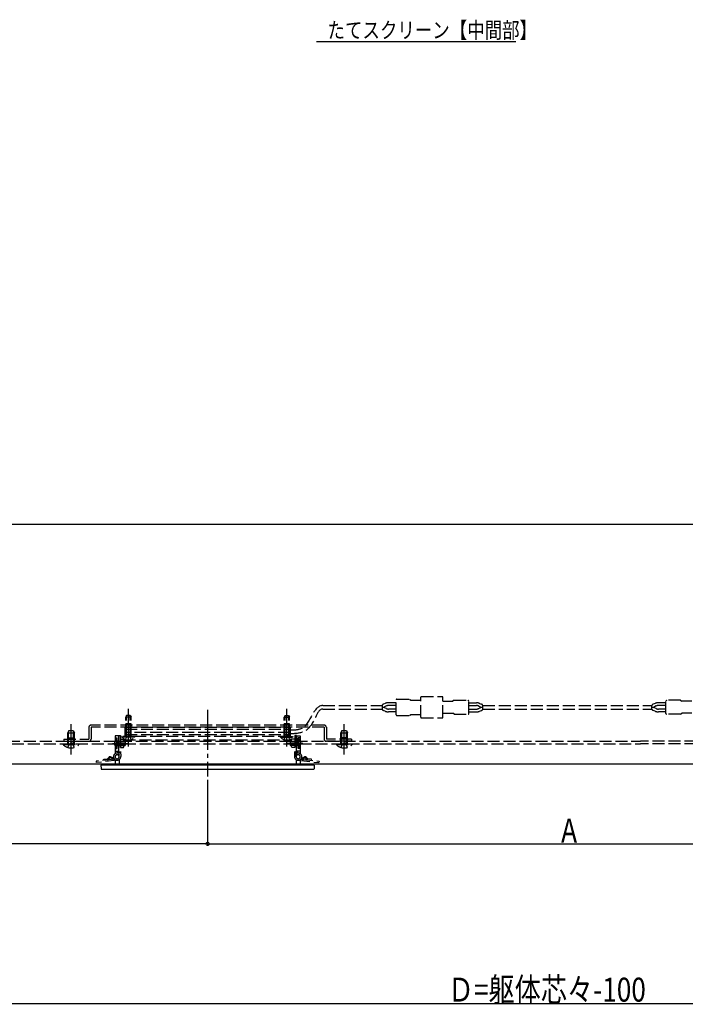
# Model space of a CAD drawing. Extents: x 0 to 1980, y 0 to 3207.
# Drawn here: x 608 to 1108, y 746 to 1486 of the extents above; entities that cross this region are included whole.
import ezdxf

# ---------------------------------------------------------------- set-up
doc = ezdxf.new("R2010")
doc.units = 0
doc.linetypes.add('YCENTER_1', pattern=[13, 10, -1, 1, -1])
doc.linetypes.add('YHIDDEN_1', pattern=[4, 3, -1])
for name, color, linetype in [('USER1', 3, 'CONTINUOUS'), ('YKK_12', 2, 'CONTINUOUS'), ('YKK_13', 4, 'CONTINUOUS'), ('YKK_D', 6, 'CONTINUOUS')]:
    doc.layers.add(name, color=color, linetype=linetype)
doc.styles.get("Standard").update_dxf_attribs({"font": 'txt', "bigfont": 'BIGFONT'})

msp = doc.modelspace()

# ---------------------------------------------------------------- linework, layer by layer
at = {"layer": 'USER1'}
msp.add_line((831.12, 1469.28), (980.82, 1469.28), dxfattribs=at)
at = {"layer": 'YKK_12', "ltscale": 3}
for p, q in [((357, 1106.66), (1682.5, 1106.66)), ((357, 926.66), (1637.5, 926.66))]:
    msp.add_line(p, q, dxfattribs=at)
at = {"layer": 'YKK_12', "linetype": 'YCENTER_1', "ltscale": 3}
msp.add_line((749.5, 967.28), (749.5, 917.16), dxfattribs=at)
at = {"layer": 'YKK_12', "linetype": 'YHIDDEN_1', "ltscale": 3}
for p, q in [((407.5, 943.66), (1074.5, 943.66)), ((422.5, 941.66), (1074.5, 941.66)), ((1632.5, 943.66), (1074.5, 943.66)), ((1632.5, 941.66), (1074.5, 941.66))]:
    msp.add_line(p, q, dxfattribs=at)
at = {"layer": 'YKK_13', "linetype": 'YHIDDEN_1', "ltscale": 3}
for p, q in [((909.49, 961.69), (909.49, 976.69)), ((909.99, 977.19), (925.49, 977.19)), ((925.99, 961.69), (925.99, 976.69)), ((835.95, 970.53), (880.46, 970.54)), ((880.46, 970.54), (880.46, 967.85)), ((882.81, 972.1), (881.48, 971.51)), ((883.66, 970.18), (882.33, 969.59)), ((883.66, 968.21), (882.33, 968.8)), ((890.99, 972.63), (885.28, 972.63)), ((890.99, 970.53), (885.28, 970.53)), ((890.99, 963.6), (890.99, 974.8)), ((891.49, 975.3), (900.99, 975.3)), ((900.99, 975.3), (901.99, 974.55)), ((901.99, 974.55), (909.49, 974.55)), ((925.99, 973.69), (933.49, 973.69)), ((934.49, 974.44), (933.49, 973.69)), ((934.49, 974.44), (944.99, 974.44)), ((945.49, 964.44), (945.49, 973.94)), ((945.49, 972.62), (951.2, 972.62)), ((945.49, 970.52), (951.2, 970.52)), ((952.82, 970.18), (954.16, 969.59)), ((952.82, 968.2), (954.16, 968.8)), ((953.67, 972.1), (955.01, 971.51)), ((956.02, 970.54), (1082.97, 970.54)), ((956.02, 967.84), (956.02, 970.54)), ((1082.97, 967.84), (1082.97, 970.54)), ((1085.31, 972.1), (1083.98, 971.51)), ((1086.17, 970.18), (1084.83, 969.59)), ((1086.17, 968.2), (1084.83, 968.8)), ((1093.49, 972.62), (1087.79, 972.62)), ((1093.49, 970.52), (1087.79, 970.52)), ((1093.49, 964.44), (1093.49, 973.94)), ((1104.49, 974.44), (1093.99, 974.44)), ((1104.49, 974.44), (1105.49, 973.69)), ((1112.99, 973.69), (1105.49, 973.69)), ((688.7, 963.17), (688, 961.77)), ((692, 961.77), (688, 961.77)), ((688, 947.17), (688, 961.77)), ((688.65, 947.17), (688.65, 963.08)), ((691.3, 963.17), (688.7, 963.17)), ((691.3, 963.17), (692, 961.77)), ((691.34, 947.17), (691.34, 963.08)), ((692, 947.17), (692, 961.77)), ((807.7, 963.17), (807, 961.77)), ((807, 947.17), (807, 961.77)), ((807, 961.77), (811, 961.77)), ((807.65, 947.17), (807.65, 963.08)), ((807.7, 963.17), (810.3, 963.17)), ((810.3, 963.17), (811, 961.77)), ((810.34, 947.17), (810.34, 963.08)), ((811, 947.17), (811, 961.77)), ((835.95, 967.83), (880.47, 967.84)), ((882.81, 966.29), (881.48, 966.88)), ((890.99, 967.87), (885.28, 967.87)), ((890.99, 965.77), (885.28, 965.77)), ((891.49, 963.1), (900.99, 963.1)), ((900.99, 963.1), (901.99, 963.85)), ((901.99, 963.85), (909.49, 963.85)), ((909.99, 961.19), (925.49, 961.19)), ((925.99, 964.69), (933.49, 964.69)), ((934.49, 963.94), (933.49, 964.69)), ((934.49, 963.94), (944.99, 963.94)), ((945.49, 967.86), (951.2, 967.86)), ((945.49, 965.76), (951.2, 965.76)), ((953.67, 966.28), (955.01, 966.88)), ((956.02, 967.84), (1082.97, 967.84)), ((1085.31, 966.28), (1083.98, 966.88)), ((1093.49, 967.86), (1087.79, 967.86)), ((1093.49, 965.76), (1087.79, 965.76)), ((1104.49, 963.94), (1093.99, 963.94)), ((1104.49, 963.94), (1105.49, 964.69)), ((1112.99, 964.69), (1105.49, 964.69)), ((660.4, 954.17), (660.4, 945.26)), ((837, 955.77), (662, 955.77)), ((837, 954.17), (662, 954.17)), ((662, 954.17), (662, 945.26)), ((687.5, 954.17), (811.5, 954.17)), ((687.5, 947.17), (687.5, 954.17)), ((692, 956.77), (688, 956.77)), ((688, 956.27), (688, 956.77)), ((692, 956.27), (692, 956.77)), ((811, 956.77), (807, 956.77)), ((807, 956.27), (807, 956.77)), ((811, 956.27), (811, 956.77)), ((811.5, 954.17), (811.5, 947.17)), ((837, 954.17), (837, 945.26)), ((838.6, 954.17), (838.6, 945.26)), ((645.3, 951.66), (644.5, 949.96)), ((644.5, 941.66), (644.5, 949.96)), ((644.5, 949.96), (649.5, 949.96)), ((645.16, 941.66), (645.16, 951.35)), ((645.3, 951.66), (648.7, 951.66)), ((648.7, 951.66), (649.5, 949.96)), ((648.85, 941.66), (648.85, 951.35)), ((649.5, 941.66), (649.5, 949.96)), ((682.8, 947.66), (680, 947.66)), ((680, 947.66), (680, 946.29)), ((682.79, 948.11), (683.99, 948.13)), ((683.07, 932.08), (682.79, 948.11)), ((682.8, 947.66), (683.02, 935.11)), ((683.99, 948.13), (684.27, 932.14)), ((694.75, 947.17), (685.25, 947.17)), ((685.25, 946.66), (685.25, 947.17)), ((694.75, 946.66), (685.25, 946.66)), ((687.5, 952.67), (811.5, 952.67)), ((811.5, 950.16), (687.5, 950.16)), ((687.5, 948.66), (811.5, 948.66)), ((811.5, 947.17), (687.5, 947.17)), ((687.85, 945.02), (688.85, 947.08)), ((688.85, 947.08), (690, 947.69)), ((691.14, 947.08), (690, 947.69)), ((692.15, 945.02), (691.14, 947.08)), ((694.75, 946.66), (694.75, 947.17)), ((804.25, 947.17), (813.75, 947.17)), ((804.25, 946.66), (804.25, 947.17)), ((804.25, 946.66), (813.75, 946.66)), ((806.85, 945.02), (807.85, 947.08)), ((807.85, 947.08), (809, 947.69)), ((810.14, 947.08), (809, 947.69)), ((811.15, 945.02), (810.14, 947.08)), ((813.75, 946.66), (813.75, 947.17)), ((815.01, 948.13), (814.73, 932.14)), ((816.21, 948.11), (815.01, 948.13)), ((815.93, 932.08), (816.21, 948.11)), ((816.2, 947.66), (815.98, 935.11)), ((816.2, 947.66), (819, 947.66)), ((819, 947.66), (819, 943.99)), ((850.3, 951.66), (849.5, 949.96)), ((849.5, 941.66), (849.5, 949.96)), ((849.5, 949.96), (854.5, 949.96)), ((850.16, 941.66), (850.16, 951.35)), ((850.3, 951.66), (853.7, 951.66)), ((853.7, 951.66), (854.5, 949.96)), ((853.85, 941.66), (853.85, 951.35)), ((854.5, 941.66), (854.5, 949.96)), ((641.1, 941.66), (652.9, 941.66)), ((641.1, 941.15), (641.1, 941.66)), ((641.1, 941.15), (652.9, 941.15)), ((641.5, 945.26), (660.4, 945.26)), ((641.5, 945.26), (641.5, 943.66)), ((641.5, 943.66), (660.4, 943.66)), ((644.5, 945.76), (644.5, 946.26)), ((644.5, 946.26), (649.5, 946.26)), ((644.5, 939.05), (645.86, 941.83)), ((645.86, 941.83), (647, 942.43)), ((648.15, 941.83), (647, 942.43)), ((649.5, 939.05), (648.15, 941.83)), ((649.5, 945.76), (649.5, 946.26)), ((652.9, 941.15), (652.9, 941.66)), ((680, 946.29), (681.5, 946.16)), ((680, 946.29), (680, 943.95)), ((680, 940.27), (680, 934.37)), ((680.01, 943.98), (681.41, 943.26)), ((680.01, 940.27), (681.41, 940.97)), ((681.16, 945.57), (681.5, 945.57)), ((681.16, 938.67), (681.16, 945.57)), ((681.41, 943.26), (682.02, 942.12)), ((681.41, 940.97), (682.02, 942.12)), ((681.5, 944.04), (681.5, 946.16)), ((681.5, 938.67), (681.5, 945.57)), ((681.5, 944.04), (682.86, 943.93)), ((681.5, 940.28), (682.92, 940.41)), ((681.5, 938.16), (681.5, 940.28)), ((682.5, 943.22), (681.88, 943.48)), ((682.51, 941.02), (681.88, 940.76)), ((682.5, 943.62), (682.09, 943.47)), ((682.5, 940.62), (682.09, 940.76)), ((682.5, 943.62), (682.5, 940.62)), ((682.5, 943.62), (687.5, 943.62)), ((682.5, 943.22), (687.5, 943.22)), ((682.5, 941.02), (687.5, 941.02)), ((682.5, 940.62), (687.5, 940.62)), ((684.04, 945.29), (686.19, 945.33)), ((684.04, 945.29), (684.15, 938.94)), ((684.07, 943.62), (686.47, 943.62)), ((684.12, 940.62), (686.52, 940.62)), ((686.19, 945.33), (686.44, 944.91)), ((686.3, 938.98), (686.54, 939.41)), ((686.47, 943.62), (686.44, 944.91)), ((686.45, 944.66), (812.55, 944.66)), ((686.54, 939.41), (686.52, 940.62)), ((687.5, 943.62), (687.5, 940.62)), ((816.5, 943.62), (811.5, 943.62)), ((811.5, 943.62), (811.5, 940.62)), ((816.5, 943.22), (811.5, 943.22)), ((816.5, 941.02), (811.5, 941.02)), ((816.5, 940.62), (811.5, 940.62)), ((812.46, 939.41), (812.48, 940.62)), ((812.7, 938.98), (812.46, 939.41)), ((814.88, 940.62), (812.48, 940.62)), ((812.53, 943.62), (812.56, 944.91)), ((814.93, 943.62), (812.53, 943.62)), ((812.81, 945.33), (812.56, 944.91)), ((814.96, 945.29), (812.81, 945.33)), ((814.96, 945.29), (814.85, 938.94)), ((817.5, 940.28), (816.08, 940.41)), ((817.5, 944.04), (816.14, 943.93)), ((816.49, 941.02), (817.12, 940.76)), ((816.5, 943.62), (816.5, 940.62)), ((816.5, 943.62), (816.91, 943.47)), ((816.5, 943.22), (817.12, 943.48)), ((816.5, 940.62), (816.91, 940.76)), ((817.59, 943.26), (816.98, 942.12)), ((817.59, 940.97), (816.98, 942.12)), ((819, 946.29), (817.5, 946.16)), ((817.5, 944.04), (817.5, 946.16)), ((817.5, 938.67), (817.5, 945.57)), ((817.84, 945.57), (817.5, 945.57)), ((817.5, 938.16), (817.5, 940.28)), ((818.99, 943.98), (817.59, 943.26)), ((818.99, 940.27), (817.59, 940.97)), ((817.84, 938.67), (817.84, 945.57)), ((819, 940.29), (819, 934.37)), ((857.5, 945.26), (838.6, 945.26)), ((857.5, 943.66), (838.6, 943.66)), ((846.1, 941.66), (857.9, 941.66)), ((846.1, 941.15), (846.1, 941.66)), ((846.1, 941.15), (857.9, 941.15)), ((854.5, 946.26), (849.5, 946.26)), ((849.5, 945.76), (849.5, 946.26)), ((849.5, 939.05), (850.86, 941.83)), ((850.86, 941.83), (852, 942.43)), ((853.15, 941.83), (852, 942.43)), ((854.5, 939.05), (853.15, 941.83)), ((854.5, 945.76), (854.5, 946.26)), ((857.5, 945.26), (857.5, 943.66)), ((857.9, 941.15), (857.9, 941.66)), ((679.09, 930.91), (676.68, 931.92)), ((680, 938.03), (681.5, 938.16)), ((680, 936.37), (683, 936.16)), ((681.16, 938.67), (681.5, 938.67)), ((682.45, 934.69), (681.57, 936.26)), ((683.04, 934.36), (682.39, 933.35)), ((682.4, 936.2), (683.02, 935.11)), ((684.15, 938.94), (686.3, 938.98)), ((814.85, 938.94), (812.7, 938.98)), ((815.96, 934.36), (816.61, 933.35)), ((816.6, 936.2), (815.98, 935.11)), ((819, 936.37), (816, 936.16)), ((816.55, 934.69), (817.43, 936.26)), ((817.84, 938.67), (817.5, 938.67)), ((819, 938.03), (817.5, 938.16)), ((819.91, 930.91), (822.32, 931.92)), ((679.51, 930.35), (665.83, 928.85)), ((665.83, 928.85), (665.96, 927.66)), ((681.7, 929.42), (665.96, 927.66)), ((671.52, 930.18), (674.27, 930.48)), ((671.6, 929.49), (671.52, 930.18)), ((674.61, 930.68), (675.26, 931.54)), ((675.22, 930.38), (675.81, 931.13)), ((678.8, 930.27), (676.4, 931.29)), ((678.26, 930.21), (678.38, 929.05)), ((680, 929.23), (680, 926.66)), ((683.11, 929.92), (683.16, 926.66)), ((815.89, 929.92), (815.84, 926.66)), ((817.3, 929.42), (833.04, 927.66)), ((819, 929.23), (819, 926.66)), ((819.49, 930.35), (833.17, 928.85)), ((820.2, 930.27), (822.6, 931.29)), ((820.74, 930.21), (820.62, 929.05)), ((823.78, 930.38), (823.19, 931.13)), ((824.39, 930.68), (823.74, 931.54)), ((827.48, 930.18), (824.73, 930.48)), ((827.4, 929.49), (827.48, 930.18)), ((833.17, 928.85), (833.04, 927.66))]:
    msp.add_line(p, q, dxfattribs=at)
at = {"layer": 'YKK_13', "linetype": 'YCENTER_1', "ltscale": 3}
for p, q in [((690, 939.67), (690, 968.17)), ((809, 939.67), (809, 968.17)), ((647, 933.66), (647, 956.66)), ((852, 933.66), (852, 956.66)), ((678, 942.12), (690.05, 942.12)), ((821, 942.12), (808.95, 942.12))]:
    msp.add_line(p, q, dxfattribs=at)
at = {"layer": 'YKK_13', "linetype": 'Continuous', "ltscale": 3}
for p, q in [((829.53, 925.66), (669.47, 925.66)), ((669.47, 925.66), (669.62, 922.95)), ((829.53, 925.66), (829.38, 922.95)), ((669.92, 922.66), (829.08, 922.66))]:
    msp.add_line(p, q, dxfattribs=at)
at = {"layer": 'YKK_13', "ltscale": 3}
for p, q in [((670.5, 926.66), (828.5, 926.66)), ((670.5, 926.66), (670.5, 925.66)), ((828.5, 925.66), (670.5, 925.66)), ((671.11, 925.97), (670.91, 925.97)), ((671.86, 926.25), (671.66, 926.25)), ((672.24, 925.85), (672.04, 925.85)), ((672.44, 926.41), (672.24, 926.41)), ((673.27, 926.21), (673.07, 926.21)), ((673.99, 926.48), (673.79, 926.48)), ((674.41, 925.88), (674.21, 925.88)), ((675.16, 926.34), (674.96, 926.34)), ((675.7, 925.77), (675.5, 925.77)), ((676.24, 926.45), (676.04, 926.45)), ((676.87, 925.97), (676.67, 925.97)), ((677.68, 925.72), (677.48, 925.72)), ((678.37, 926.48), (678.17, 926.48)), ((678.79, 925.88), (678.59, 925.88)), ((679.67, 926.29), (679.47, 926.29)), ((680.61, 925.97), (680.41, 925.97)), ((681.36, 926.25), (681.16, 926.25)), ((681.74, 925.85), (681.54, 925.85)), ((681.94, 926.41), (681.74, 926.41)), ((682.77, 926.21), (682.57, 926.21)), ((683.49, 926.48), (683.29, 926.48)), ((683.91, 925.88), (683.71, 925.88)), ((684.66, 926.34), (684.46, 926.34)), ((685.2, 925.77), (685, 925.77)), ((685.74, 926.45), (685.54, 926.45)), ((686.37, 925.97), (686.17, 925.97)), ((687.18, 925.72), (686.98, 925.72)), ((687.87, 926.48), (687.67, 926.48)), ((688.29, 925.88), (688.09, 925.88)), ((689.17, 926.29), (688.97, 926.29)), ((689.88, 925.97), (689.68, 925.97)), ((690.63, 926.25), (690.43, 926.25)), ((691.01, 925.85), (690.81, 925.85)), ((691.21, 926.41), (691.01, 926.41)), ((692.04, 926.21), (691.84, 926.21)), ((692.76, 926.48), (692.56, 926.48)), ((693.18, 925.88), (692.98, 925.88)), ((693.93, 926.34), (693.73, 926.34)), ((694.48, 925.77), (694.28, 925.77)), ((695.01, 926.45), (694.81, 926.45)), ((695.64, 925.97), (695.44, 925.97)), ((696.45, 925.72), (696.25, 925.72)), ((697.14, 926.48), (696.94, 926.48)), ((697.56, 925.88), (697.36, 925.88)), ((698.44, 926.29), (698.24, 926.29)), ((699.1, 925.97), (698.9, 925.97)), ((699.85, 926.25), (699.65, 926.25)), ((700.23, 925.85), (700.03, 925.85)), ((700.42, 926.41), (700.22, 926.41)), ((701.26, 926.21), (701.06, 926.21)), ((701.98, 926.48), (701.78, 926.48)), ((702.4, 925.88), (702.2, 925.88)), ((703.14, 926.34), (702.94, 926.34)), ((703.69, 925.77), (703.49, 925.77)), ((704.23, 926.45), (704.03, 926.45)), ((704.86, 925.97), (704.66, 925.97)), ((705.67, 925.72), (705.47, 925.72)), ((706.35, 926.48), (706.15, 926.48)), ((706.78, 925.88), (706.58, 925.88)), ((707.66, 926.29), (707.46, 926.29)), ((708.29, 925.97), (708.09, 925.97)), ((709.04, 926.25), (708.84, 926.25)), ((709.42, 925.85), (709.22, 925.85)), ((709.62, 926.41), (709.42, 926.41)), ((710.45, 926.21), (710.25, 926.21)), ((711.17, 926.48), (710.97, 926.48)), ((711.6, 925.88), (711.4, 925.88)), ((712.34, 926.34), (712.14, 926.34)), ((712.89, 925.77), (712.69, 925.77)), ((713.43, 926.45), (713.23, 926.45)), ((714.05, 925.97), (713.85, 925.97)), ((714.86, 925.72), (714.66, 925.72)), ((715.55, 926.48), (715.35, 926.48)), ((715.97, 925.88), (715.77, 925.88)), ((716.85, 926.29), (716.65, 926.29)), ((717.44, 925.97), (717.24, 925.97)), ((718.18, 926.25), (717.98, 926.25)), ((718.57, 925.85), (718.37, 925.85)), ((718.76, 926.41), (718.56, 926.41)), ((719.59, 926.21), (719.39, 926.21)), ((720.32, 926.48), (720.12, 926.48)), ((720.74, 925.88), (720.54, 925.88)), ((721.48, 926.34), (721.28, 926.34)), ((722.03, 925.77), (721.83, 925.77)), ((722.57, 926.45), (722.37, 926.45)), ((723.2, 925.97), (723, 925.97)), ((724, 925.72), (723.8, 925.72)), ((724.69, 926.48), (724.49, 926.48)), ((725.12, 925.88), (724.92, 925.88)), ((726, 926.29), (725.8, 926.29)), ((726.6, 925.97), (726.4, 925.97)), ((727.35, 926.25), (727.15, 926.25)), ((727.73, 925.85), (727.53, 925.85)), ((727.93, 926.41), (727.73, 926.41)), ((728.76, 926.21), (728.56, 926.21)), ((729.48, 926.48), (729.28, 926.48)), ((729.91, 925.88), (729.71, 925.88)), ((730.65, 926.34), (730.45, 926.34)), ((731.2, 925.77), (731, 925.77)), ((731.74, 926.45), (731.54, 926.45)), ((732.36, 925.97), (732.16, 925.97)), ((733.17, 925.72), (732.97, 925.72)), ((733.86, 926.48), (733.66, 926.48)), ((734.28, 925.88), (734.08, 925.88)), ((735.16, 926.29), (734.96, 926.29)), ((735.77, 925.97), (735.57, 925.97)), ((736.52, 926.25), (736.32, 926.25)), ((736.9, 925.85), (736.7, 925.85)), ((737.1, 926.41), (736.9, 926.41)), ((737.93, 926.21), (737.73, 926.21)), ((738.65, 926.48), (738.45, 926.48)), ((739.08, 925.88), (738.88, 925.88)), ((739.82, 926.34), (739.62, 926.34)), ((740.37, 925.77), (740.17, 925.77)), ((740.9, 926.45), (740.7, 926.45)), ((741.53, 925.97), (741.33, 925.97)), ((742.34, 925.72), (742.14, 925.72)), ((743.03, 926.48), (742.83, 926.48)), ((743.45, 925.88), (743.25, 925.88)), ((744.33, 926.29), (744.13, 926.29)), ((744.94, 925.97), (744.74, 925.97)), ((745.69, 926.25), (745.49, 926.25)), ((746.07, 925.85), (745.87, 925.85)), ((746.27, 926.41), (746.07, 926.41)), ((747.1, 926.21), (746.9, 926.21)), ((747.82, 926.48), (747.62, 926.48)), ((748.25, 925.88), (748.05, 925.88)), ((748.99, 926.34), (748.79, 926.34)), ((749.54, 925.77), (749.34, 925.77)), ((750.08, 926.45), (749.88, 926.45)), ((750.71, 925.97), (750.51, 925.97)), ((751.51, 925.72), (751.31, 925.72)), ((752.2, 926.48), (752, 926.48)), ((752.63, 925.88), (752.43, 925.88)), ((753.51, 926.29), (753.31, 926.29)), ((754.11, 925.97), (753.91, 925.97)), ((754.86, 926.25), (754.66, 926.25)), ((755.24, 925.85), (755.04, 925.85)), ((755.43, 926.41), (755.23, 926.41)), ((756.27, 926.21), (756.07, 926.21)), ((756.99, 926.48), (756.79, 926.48)), ((757.41, 925.88), (757.21, 925.88)), ((758.15, 926.34), (757.95, 926.34)), ((758.7, 925.77), (758.5, 925.77)), ((759.24, 926.45), (759.04, 926.45)), ((759.87, 925.97), (759.67, 925.97)), ((760.67, 925.72), (760.47, 925.72)), ((761.36, 926.48), (761.16, 926.48)), ((761.79, 925.88), (761.59, 925.88)), ((762.67, 926.29), (762.47, 926.29)), ((763.26, 925.97), (763.06, 925.97)), ((764.01, 926.25), (763.81, 926.25)), ((764.39, 925.85), (764.19, 925.85)), ((764.59, 926.41), (764.39, 926.41)), ((765.42, 926.21), (765.22, 926.21)), ((766.14, 926.48), (765.94, 926.48)), ((766.57, 925.88), (766.37, 925.88)), ((767.31, 926.34), (767.11, 926.34)), ((767.86, 925.77), (767.66, 925.77)), ((768.4, 926.45), (768.2, 926.45)), ((769.02, 925.97), (768.82, 925.97)), ((769.83, 925.72), (769.63, 925.72)), ((770.52, 926.48), (770.32, 926.48)), ((770.94, 925.88), (770.74, 925.88)), ((771.82, 926.29), (771.62, 926.29)), ((772.41, 925.97), (772.21, 925.97)), ((773.16, 926.25), (772.96, 926.25)), ((773.54, 925.85), (773.34, 925.85)), ((773.74, 926.41), (773.54, 926.41)), ((774.57, 926.21), (774.37, 926.21)), ((775.29, 926.48), (775.09, 926.48)), ((775.72, 925.88), (775.52, 925.88)), ((776.46, 926.34), (776.26, 926.34)), ((777.01, 925.77), (776.81, 925.77)), ((777.55, 926.45), (777.35, 926.45)), ((778.17, 925.97), (777.97, 925.97)), ((778.98, 925.72), (778.78, 925.72)), ((779.67, 926.48), (779.47, 926.48)), ((780.09, 925.88), (779.89, 925.88)), ((780.97, 926.29), (780.77, 926.29)), ((781.56, 925.97), (781.36, 925.97)), ((782.3, 926.25), (782.1, 926.25)), ((782.69, 925.85), (782.49, 925.85)), ((782.88, 926.41), (782.68, 926.41)), ((783.71, 926.21), (783.51, 926.21)), ((784.44, 926.48), (784.24, 926.48)), ((784.86, 925.88), (784.66, 925.88)), ((785.6, 926.34), (785.4, 926.34)), ((786.15, 925.77), (785.95, 925.77)), ((786.69, 926.45), (786.49, 926.45)), ((787.32, 925.97), (787.12, 925.97)), ((788.12, 925.72), (787.92, 925.72)), ((788.81, 926.48), (788.61, 926.48)), ((789.24, 925.88), (789.04, 925.88)), ((790.12, 926.29), (789.92, 926.29)), ((790.7, 925.97), (790.5, 925.97)), ((791.45, 926.25), (791.25, 926.25)), ((791.83, 925.85), (791.63, 925.85)), ((792.02, 926.41), (791.82, 926.41)), ((792.86, 926.21), (792.66, 926.21)), ((793.58, 926.48), (793.38, 926.48)), ((794, 925.88), (793.8, 925.88)), ((794.74, 926.34), (794.54, 926.34)), ((795.29, 925.77), (795.09, 925.77)), ((795.83, 926.45), (795.63, 926.45)), ((796.46, 925.97), (796.26, 925.97)), ((797.26, 925.72), (797.06, 925.72)), ((797.95, 926.48), (797.75, 926.48)), ((798.38, 925.88), (798.18, 925.88)), ((799.26, 926.29), (799.06, 926.29)), ((799.9, 925.97), (799.7, 925.97)), ((800.65, 926.25), (800.45, 926.25)), ((801.03, 925.85), (800.83, 925.85)), ((801.23, 926.41), (801.03, 926.41)), ((802.06, 926.21), (801.86, 926.21)), ((802.78, 926.48), (802.58, 926.48)), ((803.2, 925.88), (803, 925.88)), ((803.95, 926.34), (803.75, 926.34)), ((804.5, 925.77), (804.3, 925.77)), ((805.03, 926.45), (804.83, 926.45)), ((805.66, 925.97), (805.46, 925.97)), ((806.47, 925.72), (806.27, 925.72)), ((807.16, 926.48), (806.96, 926.48)), ((807.58, 925.88), (807.38, 925.88)), ((808.46, 926.29), (808.26, 926.29)), ((809.03, 925.97), (808.83, 925.97)), ((809.77, 926.25), (809.57, 926.25)), ((810.16, 925.85), (809.96, 925.85)), ((810.35, 926.41), (810.15, 926.41)), ((811.18, 926.21), (810.98, 926.21)), ((811.9, 926.48), (811.7, 926.48)), ((812.33, 925.88), (812.13, 925.88)), ((813.07, 926.34), (812.87, 926.34)), ((813.62, 925.77), (813.42, 925.77)), ((814.16, 926.45), (813.96, 926.45)), ((814.79, 925.97), (814.59, 925.97)), ((815.59, 925.72), (815.39, 925.72)), ((816.28, 926.48), (816.08, 926.48)), ((816.71, 925.88), (816.51, 925.88)), ((817.59, 926.29), (817.39, 926.29)), ((818.5, 925.97), (818.3, 925.97)), ((818.88, 926.35), (818.68, 926.35)), ((819.64, 925.85), (819.44, 925.85)), ((819.83, 926.41), (819.63, 926.41)), ((820.66, 926.21), (820.46, 926.21)), ((821.38, 926.48), (821.18, 926.48)), ((821.81, 925.88), (821.61, 925.88)), ((822.55, 926.34), (822.35, 926.34)), ((823.1, 925.77), (822.9, 925.77)), ((823.64, 926.45), (823.44, 926.45)), ((824.27, 925.97), (824.07, 925.97)), ((825.07, 925.72), (824.87, 925.72)), ((825.76, 926.48), (825.56, 926.48)), ((826.19, 925.88), (825.99, 925.88)), ((827.07, 926.29), (826.87, 926.29)), ((827.91, 925.99), (827.71, 925.99)), ((828.5, 926.66), (828.5, 925.66))]:
    msp.add_line(p, q, dxfattribs=at)
at = {"layer": 'YKK_13', "linetype": 'YHIDDEN_1', "ltscale": 3}
for centre, radius, start, end in [((909.99, 976.69), 0.5, 90, 180), ((925.49, 976.69), 0.5, 0, 90), ((881.56, 970.41), 1.1, 94.29652, 173.08221), ((880.46, 973.8), 4.6, 270, 293.90931), ((880.46, 964.6), 4.6, 66.09069, 90), ((885.28, 966.53), 6.1, 90, 113.90931), ((885.28, 966.53), 4, 90, 113.90931), ((891.49, 974.8), 0.5, 90, 180), ((944.99, 973.94), 0.5, 0, 90), ((951.2, 966.52), 6.1, 66.09069, 90), ((951.2, 966.52), 4, 66.09069, 90), ((956.02, 973.79), 4.6, 246.09069, 270), ((956.02, 964.59), 4.6, 90, 113.90931), ((954.93, 970.41), 1.1, 6.8918, 85.71066), ((1084.06, 970.41), 1.1, 94.28934, 173.1082), ((1082.97, 973.79), 4.6, 270, 293.90931), ((1082.97, 964.59), 4.6, 66.09069, 90), ((1087.79, 966.52), 6.1, 90, 113.90931), ((1087.79, 966.52), 4, 90, 113.90931), ((1093.99, 973.94), 0.5, 90, 180), ((881.56, 967.98), 1.1, 186.86675, 265.7178), ((885.28, 971.87), 6.1, 246.09069, 270), ((885.28, 971.87), 4, 246.09069, 270), ((891.49, 963.6), 0.5, 180, 270), ((909.99, 961.69), 0.5, 180, 270), ((925.49, 961.69), 0.5, 270, 0), ((944.99, 964.44), 0.5, 270, 0), ((951.2, 971.86), 4, 270, 293.90931), ((951.2, 971.86), 6.1, 270, 293.90931), ((954.93, 967.98), 1.1, 274.29805, 352.90898), ((1084.06, 967.98), 1.1, 187.09102, 265.70195), ((1087.79, 971.86), 6.1, 246.09069, 270), ((1087.79, 971.86), 4, 246.09069, 270), ((1093.99, 964.44), 0.5, 180, 270), ((662, 954.17), 1.6, 89.99999, 180), ((687.5, 956.27), 0.5, 270, 0), ((692.5, 956.27), 0.5, 180, 270), ((806.5, 956.27), 0.5, 270, 0), ((811.5, 956.27), 0.5, 180, 270), ((837, 954.17), 1.6, 0, 89.99999), ((690, 951.33), 6.66, 224.51496, 315.48504), ((809, 951.33), 6.66, 224.51496, 315.48504), ((647, 946.89), 8.23, 224.2189, 315.78111), ((644, 945.76), 0.5, 270, 0), ((650, 945.76), 0.5, 180, 270), ((660.4, 945.26), 1.6, 270.00006, 0), ((684.2, 942.12), 4.6, 131.41766, 228.58234), ((682, 943.97), 0.5, 180, 280.09096), ((682, 940.27), 0.5, 79.90904, 180), ((817, 943.97), 0.5, 259.90904, 0), ((817, 940.27), 0.5, 0, 100.09096), ((814.8, 942.12), 4.6, 311.41766, 48.58234), ((838.6, 945.26), 1.6, 180, 269.99994), ((852, 946.89), 8.23, 224.2189, 315.7811), ((849, 945.76), 0.5, 270, 0), ((855, 945.76), 0.5, 180, 270), ((676.22, 930.82), 1.2, 67.0997, 143.22506), ((681.56, 932.09), 2.75, 88.17408, 219.63498), ((681.54, 932.12), 2.7, 85.75198, 241.2178), ((681.57, 932.08), 1.5, 83.53936, 276.46064), ((681.54, 932.15), 2.73, 241.58936, 359.67783), ((681.56, 932.08), 2.76, 57.73677, 88.30741), ((681.54, 932.12), 2.7, 56.25101, 85.75198), ((681.57, 932.08), 1.5, 276.46064, 83.53936), ((817.46, 932.15), 2.73, 180.32217, 298.41064), ((817.43, 932.08), 1.5, 96.46064, 263.53936), ((817.44, 932.08), 2.76, 91.69258, 122.26323), ((817.46, 932.12), 2.7, 94.24802, 123.74899), ((817.46, 932.12), 2.7, 298.7822, 94.24802), ((817.43, 932.08), 1.5, 263.53936, 96.46064), ((817.44, 932.09), 2.75, 320.36502, 91.82591), ((822.78, 930.82), 1.2, 36.77494, 112.9003), ((674.21, 930.98), 0.5, 276.24, 323.22506), ((674.17, 930.97), 1.2, 279.70752, 330.31604), ((676.2, 930.83), 0.5, 67.0997, 141.87289), ((822.8, 930.83), 0.5, 38.1271, 112.9003), ((824.83, 930.97), 1.2, 209.68396, 260.29248), ((824.79, 930.98), 0.5, 216.77494, 263.76)]:
    msp.add_arc(centre, radius, start, end, dxfattribs=at)
at = {"layer": 'YKK_13', "linetype": 'Continuous', "ltscale": 3}
for centre, start, end in [((669.92, 922.96), 182.99999, 270), ((829.08, 922.96), 270, 356.99998)]:
    msp.add_arc(centre, 0.3, start, end, dxfattribs=at)
at = {"layer": 'YKK_13', "linetype": 'YHIDDEN_1', "ltscale": 3, "start_tangent": (-1, 0), "end_tangent": (-1, 0)}
for points in [[(835.95, 970.53), (828.1, 963.81), (819.4, 953.02), (811.5, 952.02)], [(835.95, 967.83), (830.35, 961.56), (821.6, 950.89), (811.5, 949.32)]]:
    msp.add_spline(points, degree=3, dxfattribs=at)
at = {"layer": 'YKK_D'}
for p, q in [((749.5, 914.66), (749.5, 865.66)), ((749.5, 914.66), (749.5, 865.66)), ((749.5, 866.66), (357.5, 866.66)), ((749.5, 866.66), (1289.5, 866.66)), ((333.5, 746.66), (1661.5, 746.66))]:
    msp.add_line(p, q, dxfattribs=at)
at = {"layer": 'YKK_D', "linetype": 'ByBlock', "const_width": 2.55}
for points in [[(749.18, 866.66, 1), (749.82, 866.66, 1)], [(749.82, 866.66, 1), (749.18, 866.66, 1)]]:
    msp.add_lwpolyline(points, format="xyb", close=True, dxfattribs=at)

# ---------------------------------------------------------------- texts
at = {"layer": 'USER1', "width": 0.8}
msp.add_text('たてスクリーン【中間部】', height=12, dxfattribs=at).set_placement((839.53, 1471.68))
at = {"layer": 'YKK_D', "width": 0.8}
for s, p in [('A', (1014.82, 867.66)), ('Ｄ=躯体芯々-100', (929.74, 748.17))]:
    msp.add_text(s, height=18, dxfattribs=at).set_placement(p)

doc.saveas('drawing.dxf')
